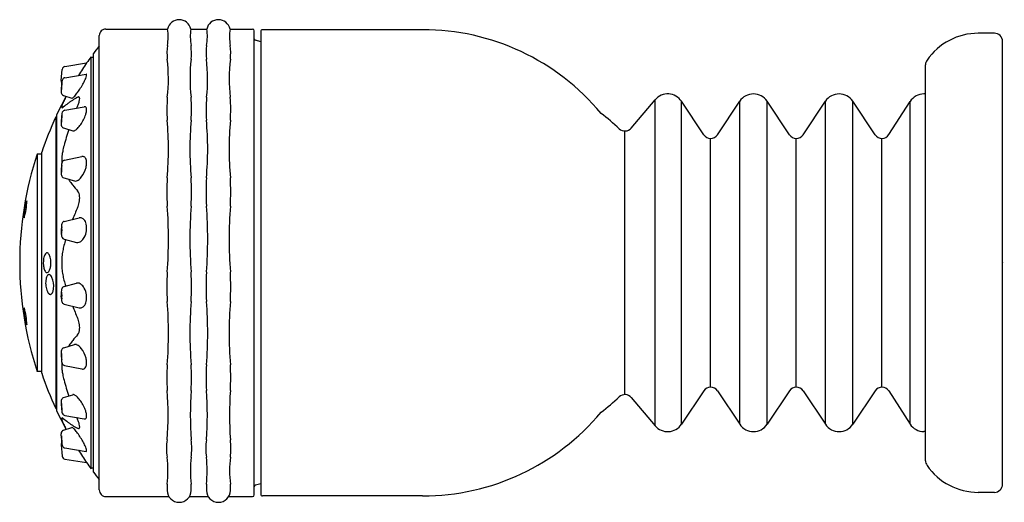
# Model space of a CAD drawing. Units: inches. Extents: x 4559.39 to 4565.37, y 269.65 to 272.58.
import ezdxf

# ---------------------------------------------------------------- set-up
doc = ezdxf.new("R2010")
doc.units = ezdxf.units.IN
doc.header["$LTSCALE"] = 0.64311
doc.header["$MEASUREMENT"] = 0
doc.layers.get('0').update_dxf_attribs({"color": 255, "linetype": 'CONTINUOUS'})
doc.layers.get('Defpoints').update_dxf_attribs({"linetype": 'CONTINUOUS'})
doc.styles.get("Standard").update_dxf_attribs({"font": 'txt', "width": 0.8})

msp = doc.modelspace()

# ---------------------------------------------------------------- linework, layer by layer
for p, q in [((4559.8779, 269.7242), (4559.8779, 272.4822)), ((4559.9179, 272.5222), (4560.2923, 272.5222)), ((4560.4335, 272.5222), (4560.5303, 272.5222)), ((4560.6715, 272.5222), (4560.8079, 272.5222)), ((4560.8179, 269.6942), (4560.8179, 272.5122)), ((4560.8579, 272.5082), (4560.8579, 269.6982)), ((4561.8397, 272.5182), (4560.8679, 272.5182)), ((4565.3099, 272.4967), (4565.2126, 272.4967)), ((4560.8579, 272.4449), (4560.8253, 272.4536)), ((4565.3599, 269.7597), (4565.3599, 272.4467)), ((4559.8424, 269.8332), (4559.8424, 272.3732)), ((4559.6697, 272.2954), (4559.8013, 272.3163)), ((4559.8279, 269.8528), (4559.8279, 272.3535)), ((4559.8424, 272.3502), (4559.8279, 272.3502)), ((4564.8924, 269.9017), (4564.8924, 272.3047)), ((4559.6469, 272.2089), (4559.6529, 272.2774)), ((4559.6694, 272.2268), (4559.7975, 272.2478)), ((4559.6474, 272.1545), (4559.6468, 272.1406)), ((4559.6606, 272.1196), (4559.7108, 272.1026)), ((4564.8924, 272.1282), (4564.8827, 272.1282)), ((4559.746, 272.1077), (4559.7525, 272.1098)), ((4563.1061, 271.9209), (4563.2516, 272.0928)), ((4563.2516, 270.1136), (4563.2516, 272.0928)), ((4563.5463, 271.8805), (4563.4112, 272.0835)), ((4563.4112, 270.1228), (4563.4112, 272.0835)), ((4563.6295, 271.8805), (4563.7647, 272.0835)), ((4563.7647, 270.1228), (4563.7647, 272.0835)), ((4564.0663, 271.8805), (4563.9312, 272.0835)), ((4563.9312, 270.1228), (4563.9312, 272.0835)), ((4564.1495, 271.8805), (4564.2847, 272.0835)), ((4564.2847, 270.1228), (4564.2847, 272.0835)), ((4564.5863, 271.8805), (4564.4512, 272.0835)), ((4564.4512, 270.1228), (4564.4512, 272.0835)), ((4564.67, 271.8812), (4564.7984, 272.082)), ((4564.7984, 270.1243), (4564.7984, 272.082)), ((4559.6207, 270.2027), (4559.6207, 272.0037)), ((4559.6686, 272.0291), (4559.787, 272.0504)), ((4559.6135, 271.9882), (4559.6135, 270.2182)), ((4559.6135, 271.9882), (4559.6207, 271.9882)), ((4559.6614, 271.9218), (4559.7169, 271.9039)), ((4563.0679, 270.3032), (4563.0679, 271.9032)), ((4563.5879, 270.3482), (4563.5879, 271.8582)), ((4564.1079, 270.3482), (4564.1079, 271.8582)), ((4564.6279, 270.3482), (4564.6279, 271.8582)), ((4559.5009, 271.7632), (4559.5009, 270.4432)), ((4559.5287, 271.7632), (4559.5009, 271.7632)), ((4559.5287, 270.4327), (4559.5287, 271.7737)), ((4559.6673, 271.7262), (4559.7721, 271.7476)), ((4559.6626, 271.6188), (4559.7267, 271.5997)), ((4559.6657, 271.3547), (4559.7557, 271.3757)), ((4559.6477, 271.3208), (4559.6469, 271.304)), ((4559.6641, 271.2471), (4559.74, 271.2269)), ((4559.6641, 270.9592), (4559.74, 270.9794)), ((4559.6477, 270.8855), (4559.6469, 270.9023)), ((4559.6657, 270.8517), (4559.7557, 270.8306)), ((4559.6626, 270.5875), (4559.7267, 270.6066)), ((4559.6673, 270.4801), (4559.7721, 270.4587)), ((4559.5287, 270.4432), (4559.5009, 270.4432)), ((4563.5463, 270.3259), (4563.4112, 270.1228)), ((4563.6295, 270.3259), (4563.7647, 270.1228)), ((4564.0663, 270.3259), (4563.9312, 270.1228)), ((4564.1495, 270.3259), (4564.2847, 270.1228)), ((4564.5863, 270.3259), (4564.4512, 270.1228)), ((4559.6614, 270.2845), (4559.7169, 270.3024)), ((4563.1061, 270.2855), (4563.2516, 270.1136)), ((4564.67, 270.3251), (4564.7984, 270.1243)), ((4559.6135, 270.2182), (4559.6207, 270.2182)), ((4559.6686, 270.1772), (4559.787, 270.1559)), ((4559.6606, 270.0867), (4559.7108, 270.1038)), ((4559.746, 270.0986), (4559.7525, 270.0965)), ((4559.6474, 270.0519), (4559.6468, 270.0657)), ((4564.8924, 270.0782), (4564.8827, 270.0782)), ((4559.6469, 269.9974), (4559.6529, 269.9289)), ((4559.6694, 269.9796), (4559.7975, 269.9586)), ((4559.6697, 269.9109), (4559.8013, 269.8901)), ((4559.8424, 269.8562), (4559.8279, 269.8562)), ((4560.8579, 269.7614), (4560.8253, 269.7527)), ((4559.9179, 269.6842), (4560.2981, 269.6842)), ((4560.4297, 269.6842), (4560.5361, 269.6842)), ((4560.6677, 269.6842), (4560.8079, 269.6842)), ((4561.8397, 269.6882), (4560.8679, 269.6882)), ((4565.3099, 269.7097), (4565.2126, 269.7097))]:
    msp.add_line(p, q)
for centre, radius, start, end in [((4560.3629, 272.5066), 0.0723, 12.45842, 167.54158), ((4560.6009, 272.5066), 0.0723, 12.45842, 167.54158), ((4559.9179, 272.4822), 0.04, 90, 180.008), ((4559.9864, 272.476), 0.3094, 350.04154, 8.5795), ((4560.7395, 272.476), 0.3094, 171.4205, 189.95846), ((4560.2244, 272.476), 0.3094, 350.04154, 8.5795), ((4560.9775, 272.476), 0.3094, 171.4205, 189.95846), ((4560.8079, 272.5122), 0.01, 0, 90), ((4560.8679, 272.5082), 0.01, 90, 180.00189), ((4561.8397, 271.1082), 1.41, 39.76091, 90), ((4565.2126, 272.1187), 0.378, 89.99998, 145.45362), ((4565.3099, 272.4467), 0.05, 359.99962, 90), ((4561.54, 271.1031), 2.1201, 141.62512, 143.19791), ((4560.6803, 272.3774), 0.3918, 173.39525, 185.61482), ((4560.0455, 272.3774), 0.3918, 354.38518, 6.60475), ((4560.9183, 272.3774), 0.3918, 173.39525, 185.61482), ((4560.2835, 272.3774), 0.3918, 354.38518, 6.60475), ((4560.8279, 272.4633), 0.01, 180, 255), ((4567.3042, 267.4204), 8.9589, 146.8746, 147.45236), ((4561.5402, 271.1029), 2.1204, 143.85717, 145.09513), ((4559.3093, 272.2221), 0.9881, 353.34255, 6.79795), ((4561.4166, 272.2221), 0.9881, 173.20205, 186.65745), ((4559.5473, 272.2221), 0.9881, 353.34255, 6.79795), ((4561.6546, 272.2221), 0.9881, 173.20205, 186.65745), ((4564.9424, 272.3047), 0.05, 145.45362, 180), ((4559.6728, 272.2757), 0.02, 99, 175), ((4559.7982, 272.2437), 0.00415, 83.42419, 99.86575), ((4559.7984, 272.2452), 0.00261, 58.2861, 83.13375), ((4559.7978, 272.2448), 0.00327, 11.3207, 54.32115), ((4559.7693, 272.2446), 0.0321, 346.28979, 355.62671), ((4559.7906, 272.243), 0.0107, 355.25741, 12.76535), ((4559.6668, 272.2072), 0.02, 175, 216.62433), ((4560.7242, 272.0863), 1.0789, 174.58786, 176.37647), ((4559.316, 272.2019), 0.3356, 351.88382, 358.71647), ((4559.9838, 272.147), 0.3356, 171.88382, 178.71646), ((4560.4181, 272.1154), 0.7715, 174.12155, 174.59969), ((4559.9057, 272.1698), 0.2562, 171.09323, 174.47336), ((4559.6746, 272.2059), 0.0223, 146.67094, 170.86375), ((4559.6727, 272.2069), 0.0201, 123.81393, 146.12217), ((4559.6727, 272.207), 0.02, 99.30793, 123.81325), ((4559.3233, 272.443), 0.5218, 324.15575, 331.47239), ((4559.5157, 272.34), 0.3036, 331.21579, 337.22887), ((4559.7003, 272.2627), 0.1034, 337.15035, 345.62389), ((4559.6691, 272.1395), 0.0223, 177.09321, 211.84504), ((4559.667, 272.1386), 0.0201, 212.72887, 251.28426), ((4559.5268, 272.2949), 0.27, 318.38017, 324.34539), ((4563.3279, 272.0282), 0.1, 33.63584, 139.7548), ((4563.8479, 272.0282), 0.1, 33.63584, 146.36416), ((4564.3679, 272.0282), 0.1, 33.63584, 146.36416), ((4564.8827, 272.0282), 0.1, 90, 147.40765), ((4561.5397, 271.1033), 2.1197, 151.51684, 154.86446), ((4559.7035, 272.0431), 0.0541, 158.56868, 173.29523), ((4559.9111, 271.9688), 0.2746, 154.21355, 159.95564), ((4560.0055, 271.6474), 0.5293, 126.95968, 130.83886), ((4560.3188, 271.7797), 0.724, 152.48745, 154.77521), ((4559.9457, 271.7215), 0.4342, 124.40016, 126.53938), ((4559.9809, 271.6705), 0.4961, 122.4636, 124.42471), ((4559.7118, 272.1054), 0.00298, 252.15562, 274.21443), ((4559.7115, 272.1084), 0.00599, 274.49515, 292.7241), ((4559.7049, 272.1229), 0.022, 294.09801, 310.04365), ((4560.0406, 271.5758), 0.608, 118.97663, 122.42067), ((4559.6619, 272.1746), 0.0891, 309.80091, 318.52944), ((4559.135, 272.3069), 0.6616, 336.41119, 338.33396), ((4559.5807, 272.1288), 0.1816, 338.64423, 345.28326), ((4559.7526, 272.1043), 0.0055, 59.29315, 91.14377), ((4559.7521, 272.1039), 0.00609, 21.0198, 56.97988), ((4559.6953, 272.1003), 0.0636, 343.95967, 0.4311), ((4559.7432, 272.1003), 0.0157, 1.50536, 21.62155), ((4561.3813, 272.0357), 1.093, 176.22899, 183.53754), ((4559.3445, 272.0357), 1.093, 356.46246, 3.77101), ((4561.6193, 272.0357), 1.093, 176.22899, 183.53754), ((4559.5825, 272.0357), 1.093, 356.46246, 3.77101), ((4560.0193, 271.9574), 0.3717, 173.26906, 174.66428), ((4559.656, 272.0485), 0.00629, 171.0784, 209.34628), ((4559.7161, 271.9958), 0.0661, 161.72866, 175.49243), ((4559.6525, 272.047), 0.00255, 218.86294, 290.60875), ((4559.6726, 272.0088), 0.0208, 128.0064, 158.09935), ((4559.6479, 272.0618), 0.0181, 287.5059, 309.16665), ((4559.6722, 272.0092), 0.0202, 100.2133, 127.82152), ((4559.5667, 272.0808), 0.2418, 325.14391, 341.07752), ((4559.7895, 272.0386), 0.0121, 71.65016, 101.97025), ((4559.7898, 272.0407), 0.00998, 28.74095, 69.40035), ((4559.6756, 272.0425), 0.1264, 341.47152, 351.82056), ((4559.7783, 272.0349), 0.0229, 5.38562, 27.56813), ((4559.7473, 272.0321), 0.054, 351.96658, 5.28971), ((4561.8719, 270.6571), 1.7136, 47.30658, 52.13777), ((4561.5399, 271.1032), 2.12, 155.32614, 161.56226), ((4560.0103, 271.9479), 0.3634, 176.80697, 180.54511), ((4559.6752, 271.9438), 0.0283, 178.62684, 203.47988), ((4560.2533, 271.9359), 0.6067, 174.69872, 176.95302), ((4559.8262, 271.9646), 0.1778, 169.70726, 182.62426), ((4559.4736, 271.9883), 0.1778, 349.70726, 2.62426), ((4559.623, 272.0396), 0.1722, 315.1999, 325.69117), ((4558.2437, 271.7939), 2.0541, 355.12947, 4.87053), ((4562.4821, 271.7939), 2.0541, 175.12947, 184.87053), ((4558.4817, 271.7939), 2.0541, 355.12947, 4.87053), ((4562.7201, 271.7939), 2.0541, 175.12947, 184.87053), ((4559.6677, 271.9411), 0.0203, 204.95658, 233.22474), ((4559.6676, 271.941), 0.0202, 233.27961, 252.11691), ((4561.3942, 271.3504), 1.7917, 161.74254, 164.96421), ((4559.7199, 271.9134), 0.01, 252.41919, 266.16076), ((4559.7201, 271.9166), 0.0132, 266.36407, 279.57546), ((4559.719, 271.9231), 0.0198, 279.53904, 290.68351), ((4559.7136, 271.9371), 0.0347, 290.88465, 302.61427), ((4559.6921, 271.9703), 0.0743, 302.77893, 315.55662), ((4563.0679, 271.9532), 0.05, 227.00325, 319.7548), ((4563.5879, 271.9082), 0.05, 213.63584, 326.36416), ((4564.1079, 271.9082), 0.05, 213.63584, 326.36416), ((4564.6279, 271.9082), 0.05, 213.63584, 327.40764), ((4561.5026, 271.1032), 2.1077, 161.75174, 180), ((4559.998, 271.7137), 0.3486, 171.14641, 174.59541), ((4560.0475, 271.7065), 0.3985, 169.41902, 171.21346), ((4560.1159, 271.6932), 0.4682, 164.89904, 169.35504), ((4560.038, 271.6563), 0.3911, 173.38173, 177.28955), ((4559.695, 271.6971), 0.0457, 157.06866, 174.74196), ((4559.9026, 271.7202), 0.2529, 177.48624, 180.58302), ((4559.8664, 271.7198), 0.2167, 180.55418, 183.64787), ((4559.9454, 271.7186), 0.2957, 174.56877, 177.52873), ((4559.6715, 271.7061), 0.0206, 101.74559, 154.47085), ((4559.777, 271.7249), 0.0232, 82.06218, 102.12131), ((4559.7774, 271.729), 0.0191, 62.34558, 81.67019), ((4559.7765, 271.7275), 0.0209, 38.82902, 61.95649), ((4559.7671, 271.7202), 0.0328, 16.65121, 38.54058), ((4559.6811, 271.7113), 0.1202, 346.13467, 358.40079), ((4559.7338, 271.7104), 0.0675, 357.91441, 16.5104), ((4559.9993, 271.6566), 0.3524, 177.04904, 181.96617), ((4559.7037, 271.6462), 0.0566, 181.73346, 192.31006), ((4559.7813, 271.6674), 0.1331, 168.85125, 186.13921), ((4559.5194, 271.6789), 0.1321, 348.78895, 6.20151), ((4559.6467, 271.7186), 0.1554, 321.75382, 346.53772), ((4559.6698, 271.6393), 0.022, 193.40659, 218.57746), ((4559.6684, 271.6383), 0.0203, 218.81752, 253.41654), ((4560.2246, 271.9784), 0.6485, 214.56105, 217.42073), ((4560.2508, 271.9983), 0.6814, 217.41623, 218.48926), ((4559.7326, 271.6214), 0.0225, 254.92511, 288.07674), ((4559.727, 271.64), 0.0418, 287.38344, 304.46848), ((4559.7029, 271.6744), 0.0839, 304.76914, 321.71033), ((4562.0245, 271.5336), 1.7362, 177.16714, 182.83286), ((4558.7013, 271.5336), 1.7362, 357.16714, 2.83286), ((4562.2625, 271.5336), 1.7362, 177.16714, 182.83286), ((4558.9393, 271.5336), 1.7362, 357.16714, 2.83286), ((4560.2915, 272.0314), 0.7339, 218.53398, 221.99029), ((4559.6964, 271.5029), 0.0622, 2.56376, 37.08535), ((4559.7208, 271.3822), 0.2998, 160.98734, 181.20795), ((4559.1362, 271.4738), 0.3012, 341.03466, 1.16063), ((4559.6044, 271.5002), 0.1548, 336.18792, 348.77265), ((4559.6303, 271.4962), 0.1286, 348.3085, 4.24325), ((4561.2985, 270.7503), 1.6979, 156.11579, 158.71937), ((4557.6144, 271.2476), 2.6835, 355.71976, 4.28024), ((4563.1114, 271.2476), 2.6835, 175.71976, 184.28024), ((4557.8524, 271.2476), 2.6835, 355.71976, 4.28024), ((4563.3494, 271.2476), 2.6835, 175.71976, 184.28024), ((4559.6815, 271.3297), 0.0327, 155.06496, 171.95248), ((4559.6709, 271.3342), 0.0212, 127.68842, 154.14919), ((4559.6704, 271.3348), 0.0204, 103.20687, 127.53051), ((4559.7624, 271.3473), 0.0292, 90, 103.30501), ((4559.7623, 271.349), 0.0275, 67.17787, 89.87781), ((4559.7593, 271.3428), 0.0344, 41.6757, 66.45547), ((4559.7391, 271.326), 0.0607, 12.04819, 40.87804), ((4560.0505, 271.2951), 0.4036, 178.72707, 181.28836), ((4559.9258, 271.2927), 0.2789, 181.37223, 182.82557), ((4559.7932, 271.3118), 0.1458, 171.1342, 176.44691), ((4559.7648, 271.2994), 0.1167, 169.25803, 189.0012), ((4559.5405, 271.3028), 0.1112, 348.76968, 9.48955), ((4559.683, 271.3129), 0.1182, 331.54143, 352.51501), ((4559.6901, 271.3133), 0.1112, 351.80957, 13.16284), ((4559.7498, 271.2824), 0.1026, 181.94142, 189.42152), ((4559.6739, 271.2695), 0.0256, 188.71631, 211.9246), ((4559.6694, 271.267), 0.0206, 212.49578, 254.93065), ((4561.2726, 270.7596), 1.6704, 163.12676, 164.39375), ((4559.747, 271.2543), 0.0283, 255.56052, 289.19788), ((4559.7433, 271.2657), 0.0403, 288.88685, 305.79364), ((4559.7246, 271.2893), 0.0704, 306.88846, 332.24651), ((4559.5635, 271.1484), 0.0153, 110.54104, 145.27598), ((4559.561, 271.1542), 0.00899, 79.30266, 108.4673), ((4559.5595, 271.1499), 0.0135, 38.25526, 76.62236), ((4560.0519, 271.1041), 0.4021, 169.73433, 174.90116), ((4560.0206, 271.1096), 0.3704, 164.42959, 169.70879), ((4561.5026, 271.1032), 2.1077, 180, 198.24826), ((4559.6787, 271.1038), 0.1405, 166.34023, 180.28178), ((4559.6889, 271.1029), 0.1508, 179.91527, 188.04295), ((4559.5965, 271.125), 0.0557, 144.89422, 167.56111), ((4559.5271, 271.1252), 0.0542, 12.64927, 37.52159), ((4559.4462, 271.1038), 0.1379, 359.72279, 13.95826), ((4559.4321, 271.1031), 0.152, 354.98645, 0.02021), ((4560.0511, 271.1037), 0.4014, 174.83267, 180.07176), ((4560.0511, 271.1027), 0.4014, 179.92824, 185.16733), ((4559.6347, 271.0942), 0.0959, 187.38588, 201.9391), ((4559.579, 271.0713), 0.0357, 201.30868, 221.794), ((4559.5627, 271.0567), 0.0138, 221.50615, 253.42562), ((4559.561, 271.0523), 0.0091, 256.09052, 292.97354), ((4559.5575, 271.0591), 0.0168, 294.6802, 324.42494), ((4559.523, 271.0827), 0.0586, 325.33335, 346.70468), ((4559.4598, 271.1002), 0.1241, 345.55945, 355.21113), ((4560.0519, 271.1022), 0.4021, 185.09884, 190.26567), ((4562.1778, 270.9575), 1.8895, 177.27813, 182.72187), ((4558.548, 270.9575), 1.8895, 357.27813, 2.72187), ((4562.4158, 270.9575), 1.8895, 177.27813, 182.72187), ((4558.786, 270.9575), 1.8895, 357.27813, 2.72187), ((4559.6823, 270.981), 0.1298, 169.10507, 184.98219), ((4559.608, 270.9962), 0.0539, 149.08955, 170.00516), ((4559.5778, 271.0142), 0.0188, 124.64773, 148.70346), ((4559.5733, 271.0204), 0.0111, 105.08235, 123.78621), ((4559.5728, 271.0218), 0.00959, 83.21755, 104.73115), ((4559.5725, 271.0197), 0.0118, 60.68204, 82.69069), ((4559.5681, 271.012), 0.0206, 41.80705, 60.41152), ((4559.5483, 270.9948), 0.0467, 24.45845, 41.39414), ((4559.4677, 270.9621), 0.1337, 353.59976, 22.93166), ((4560.0206, 271.0967), 0.3704, 190.29121, 195.57041), ((4561.2726, 271.4467), 1.6704, 195.60625, 196.87324), ((4559.6901, 270.9798), 0.1374, 184.17366, 197.88876), ((4559.6223, 270.9575), 0.0661, 197.5806, 215.10857), ((4559.5627, 270.9386), 0.0354, 321.70378, 339.70863), ((4559.5149, 270.9559), 0.0862, 339.94234, 354.19832), ((4559.9258, 270.9136), 0.2789, 177.17443, 178.62777), ((4559.7498, 270.9239), 0.1026, 170.57848, 178.05858), ((4559.7648, 270.9069), 0.1167, 170.9988, 190.74197), ((4559.6739, 270.9368), 0.0256, 148.0754, 171.28369), ((4559.5405, 270.9035), 0.1112, 350.51045, 11.23032), ((4559.6694, 270.9393), 0.0206, 105.06935, 147.50422), ((4559.747, 270.952), 0.0283, 70.80212, 104.43948), ((4559.7433, 270.9406), 0.0403, 54.20636, 71.11315), ((4559.7246, 270.917), 0.0704, 27.75349, 53.11154), ((4559.683, 270.8934), 0.1182, 7.48499, 28.45857), ((4559.5887, 270.9343), 0.0252, 215.85233, 235.82452), ((4559.5816, 270.9242), 0.0129, 236.6709, 258.75346), ((4559.5809, 270.9212), 0.00975, 259.50426, 280.25816), ((4559.5806, 270.9222), 0.0108, 280.71723, 301.38022), ((4559.5775, 270.9271), 0.0166, 301.7934, 321.20703), ((4560.0505, 270.9113), 0.4036, 178.71164, 181.27293), ((4559.7932, 270.8945), 0.1458, 183.55309, 188.8658), ((4559.6815, 270.8766), 0.0327, 188.04752, 204.93504), ((4559.7391, 270.8803), 0.0607, 319.12196, 347.95181), ((4559.6901, 270.893), 0.1112, 346.83716, 8.19043), ((4557.9005, 270.6763), 2.3975, 355.41804, 4.58196), ((4562.8253, 270.6763), 2.3975, 175.41804, 184.58196), ((4558.1385, 270.6763), 2.3975, 355.41804, 4.58196), ((4563.0633, 270.6763), 2.3975, 175.41804, 184.58196), ((4559.7192, 270.8238), 0.2982, 178.73595, 199.06794), ((4559.1365, 270.7325), 0.301, 358.82975, 18.97414), ((4559.6709, 270.8721), 0.0212, 205.85081, 232.31158), ((4559.6704, 270.8715), 0.0204, 232.46949, 256.79313), ((4561.2985, 271.456), 1.6979, 201.28063, 203.88421), ((4559.7624, 270.859), 0.0292, 256.69499, 270), ((4559.7623, 270.8573), 0.0275, 270.12219, 292.82213), ((4559.7593, 270.8635), 0.0344, 293.54453, 318.3243), ((4559.6044, 270.7061), 0.1548, 11.22735, 23.81208), ((4559.6964, 270.7034), 0.0622, 322.91465, 357.43624), ((4559.6303, 270.7101), 0.1286, 355.75675, 11.6915), ((4560.2508, 270.208), 0.6814, 141.51074, 142.58377), ((4560.2915, 270.1749), 0.7339, 138.00971, 141.46602), ((4559.7037, 270.5601), 0.0566, 167.68994, 178.26654), ((4559.6698, 270.5671), 0.022, 141.42254, 166.59341), ((4559.6684, 270.5681), 0.0203, 106.58346, 141.18248), ((4560.2246, 270.2279), 0.6485, 142.57927, 145.43895), ((4559.7326, 270.5849), 0.0225, 71.92326, 105.07489), ((4559.727, 270.5663), 0.0418, 55.53152, 72.61656), ((4559.7029, 270.5319), 0.0839, 38.28967, 55.23086), ((4559.6467, 270.4877), 0.1554, 13.46228, 38.24618), ((4559.9993, 270.5497), 0.3524, 178.03383, 182.95096), ((4560.038, 270.5501), 0.3911, 182.71045, 186.61827), ((4559.7813, 270.5389), 0.1331, 173.86079, 191.14875), ((4559.5194, 270.5275), 0.1321, 353.79849, 11.21105), ((4559.695, 270.5092), 0.0457, 185.25804, 202.93134), ((4559.6811, 270.495), 0.1202, 1.59921, 13.86533), ((4559.8664, 270.4865), 0.2167, 176.35213, 179.44582), ((4559.9026, 270.4861), 0.2529, 179.41698, 182.51376), ((4559.9454, 270.4877), 0.2957, 182.47127, 185.43123), ((4559.998, 270.4926), 0.3486, 185.40459, 188.85359), ((4559.6715, 270.5002), 0.0206, 205.52915, 258.25441), ((4559.777, 270.4814), 0.0232, 257.87869, 277.93782), ((4559.7774, 270.4773), 0.0191, 278.32981, 297.65442), ((4559.7765, 270.4788), 0.0209, 298.04351, 321.17098), ((4559.7671, 270.4861), 0.0328, 321.45942, 343.34879), ((4559.7338, 270.4959), 0.0675, 343.4896, 2.08559), ((4561.5892, 270.4066), 1.3012, 176.55721, 183.44279), ((4559.1366, 270.4066), 1.3012, 356.55721, 3.44279), ((4561.8272, 270.4066), 1.3012, 176.55721, 183.44279), ((4559.3746, 270.4066), 1.3012, 356.55721, 3.44279), ((4561.5399, 271.1032), 2.12, 198.43774, 204.67386), ((4560.0475, 270.4998), 0.3985, 188.78654, 190.58098), ((4560.1159, 270.5131), 0.4682, 190.64496, 195.10096), ((4561.3942, 270.8559), 1.7917, 195.03579, 198.25746), ((4558.2281, 270.1788), 2.0677, 355.84939, 4.15061), ((4562.5839, 270.1788), 2.1537, 176.01534, 183.98466), ((4558.4661, 270.1788), 2.0677, 355.84939, 4.15061), ((4562.8219, 270.1788), 2.1537, 176.01534, 183.98466), ((4563.5879, 270.2982), 0.05, 33.63584, 146.36416), ((4564.1079, 270.2982), 0.05, 33.63584, 146.36416), ((4564.6279, 270.2982), 0.05, 32.59236, 146.36416), ((4559.6752, 270.2625), 0.0283, 156.52012, 181.37316), ((4559.6677, 270.2652), 0.0203, 126.77526, 155.04342), ((4559.6676, 270.2653), 0.0202, 107.88309, 126.72039), ((4559.7199, 270.2929), 0.01, 93.83924, 107.58081), ((4559.7201, 270.2897), 0.0132, 80.42454, 93.63593), ((4559.719, 270.2832), 0.0198, 69.31649, 80.46096), ((4559.7136, 270.2692), 0.0347, 57.38573, 69.11535), ((4559.6921, 270.236), 0.0743, 44.44338, 57.22107), ((4559.623, 270.1667), 0.1722, 34.30883, 44.8001), ((4561.8719, 271.5492), 1.7136, 307.86223, 312.69342), ((4563.0679, 270.2532), 0.05, 40.2452, 132.99675), ((4560.0103, 270.2584), 0.3634, 179.45489, 183.19303), ((4560.2533, 270.2704), 0.6067, 183.04698, 185.30128), ((4559.8262, 270.2417), 0.1778, 177.37574, 190.29274), ((4559.4736, 270.2181), 0.1778, 357.37574, 10.29274), ((4560.0193, 270.2489), 0.3717, 185.33572, 186.73094), ((4559.5667, 270.1256), 0.2418, 18.92248, 34.85609), ((4561.5398, 271.1031), 2.1198, 205.13566, 208.48308), ((4559.656, 270.1579), 0.00629, 150.65372, 188.9216), ((4559.7035, 270.1632), 0.0541, 186.70477, 201.43132), ((4559.7161, 270.2105), 0.0661, 184.50757, 198.27134), ((4559.6525, 270.1593), 0.00255, 69.39125, 141.13706), ((4559.6726, 270.1976), 0.0208, 201.90065, 231.9936), ((4559.6479, 270.1445), 0.0181, 50.83335, 72.4941), ((4560.0055, 270.559), 0.5293, 229.16114, 233.04032), ((4559.6722, 270.1971), 0.0202, 232.17848, 259.7867), ((4559.135, 269.8994), 0.6616, 21.66604, 23.58881), ((4559.7895, 270.1678), 0.0121, 258.02975, 288.34984), ((4559.7898, 270.1656), 0.00998, 290.59965, 331.25905), ((4559.6756, 270.1638), 0.1264, 8.17944, 18.52848), ((4559.7783, 270.1714), 0.0229, 332.43187, 354.61438), ((4559.7473, 270.1743), 0.054, 354.71029, 8.03342), ((4561.8397, 271.0982), 1.41, 270, 320.23909), ((4559.667, 270.0678), 0.0201, 108.71574, 147.27113), ((4559.9111, 270.2375), 0.2746, 200.04436, 205.78645), ((4560.3188, 270.4267), 0.724, 205.22479, 207.51255), ((4559.9457, 270.4849), 0.4342, 233.46062, 235.59984), ((4559.9809, 270.5358), 0.4961, 235.57529, 237.5364), ((4559.7118, 270.1009), 0.00298, 85.78557, 107.84438), ((4559.7115, 270.0979), 0.00599, 67.2759, 85.50485), ((4559.7049, 270.0834), 0.022, 49.95635, 65.90199), ((4560.0406, 270.6305), 0.608, 237.57933, 241.02337), ((4559.6619, 270.0318), 0.0891, 41.47056, 50.19909), ((4559.5268, 269.9114), 0.27, 35.65461, 41.61983), ((4559.5807, 270.0775), 0.1816, 14.71674, 21.35577), ((4559.7526, 270.102), 0.0055, 268.85623, 300.70685), ((4559.7521, 270.1024), 0.00609, 303.02012, 338.9802), ((4559.6953, 270.1061), 0.0636, 359.5689, 16.04033), ((4559.7432, 270.106), 0.0157, 338.37845, 358.49464), ((4563.3279, 270.1782), 0.1, 220.2452, 326.36416), ((4563.8479, 270.1782), 0.1, 213.63584, 326.36416), ((4564.3679, 270.1782), 0.1, 213.63584, 326.36416), ((4564.8827, 270.1782), 0.1, 212.59235, 270), ((4559.6691, 270.0669), 0.0223, 148.15496, 182.90679), ((4560.7242, 270.1201), 1.0789, 183.62353, 185.41214), ((4559.316, 270.0045), 0.3356, 1.28353, 8.11618), ((4559.9838, 270.0594), 0.3356, 181.28354, 188.11618), ((4559.3233, 269.7633), 0.5218, 28.52761, 35.84425), ((4560.5781, 269.9761), 0.2925, 169.55455, 190.44545), ((4560.0542, 269.9761), 0.3848, 352.07938, 7.92062), ((4560.8161, 269.9761), 0.2925, 169.55455, 190.44545), ((4560.2922, 269.9761), 0.3848, 352.07938, 7.92062), ((4559.6668, 269.9991), 0.02, 143.37567, 185), ((4560.4181, 270.0909), 0.7715, 185.40031, 185.87845), ((4559.9057, 270.0366), 0.2562, 185.52664, 188.90677), ((4559.6746, 270.0004), 0.0223, 189.13625, 213.32906), ((4559.6727, 269.9994), 0.0201, 213.87783, 236.18607), ((4559.6727, 269.9993), 0.02, 236.18675, 260.69207), ((4559.5157, 269.8663), 0.3036, 22.77113, 28.78421), ((4559.7003, 269.9436), 0.1034, 14.37611, 22.84965), ((4559.7693, 269.9617), 0.0321, 4.37329, 13.71021), ((4559.6728, 269.9307), 0.02, 185, 261), ((4567.3042, 274.7859), 8.9589, 212.54764, 213.1254), ((4559.7982, 269.9627), 0.00415, 260.13425, 276.57581), ((4559.7984, 269.9611), 0.00261, 276.86625, 301.7139), ((4559.7978, 269.9616), 0.00327, 305.67885, 348.6793), ((4559.7906, 269.9633), 0.0107, 347.23465, 4.74259), ((4559.4664, 269.8412), 0.828, 354.3229, 5.6771), ((4561.1142, 269.8412), 0.6837, 173.11937, 186.88063), ((4559.7044, 269.8412), 0.828, 354.3229, 5.6771), ((4561.3522, 269.8412), 0.6837, 173.11937, 186.88063), ((4561.5399, 271.1031), 2.12, 214.90482, 216.14303), ((4564.9424, 269.9017), 0.05, 180, 214.54638), ((4565.2126, 270.0877), 0.378, 214.54638, 270.00002), ((4561.5399, 271.1031), 2.12, 216.80255, 218.37541), ((4560.564, 269.7405), 0.2742, 176.07812, 183.92188), ((4560.0387, 269.7405), 0.3971, 357.29321, 2.70679), ((4560.802, 269.7405), 0.2742, 176.07794, 183.92206), ((4560.2768, 269.7405), 0.397, 357.29248, 2.70752), ((4560.8279, 269.743), 0.01, 105, 180), ((4565.3099, 269.7597), 0.05, 270, 0), ((4559.9179, 269.7242), 0.04, 179.992, 270), ((4560.3629, 269.7218), 0.0725, 180, 0), ((4560.2981, 269.6942), 0.01, 270, 285.27964), ((4560.4297, 269.6942), 0.01, 244.68603, 270), ((4560.6009, 269.7218), 0.0725, 180, 0), ((4560.5361, 269.6942), 0.01, 270, 285.27964), ((4560.6677, 269.6942), 0.01, 244.68603, 270), ((4560.8079, 269.6942), 0.01, 270, 360), ((4560.8679, 269.6982), 0.01, 179.99811, 270)]:
    msp.add_arc(centre, radius, start, end)

# ---------------------------------------------------------------- texts
at = {"layer": 'Defpoints'}
for tag, p, s in [('TRADENAME', (4565.3599, 271.1049), 'MASTERSHOWER'), ('MODELNUMBER', (4565.3601, 271.1066), 'K-8509'), ('PRODUCT', (4565.3601, 271.1033), 'BODY SPRAY')]:
    msp.add_attdef(tag, p, s, height=0.001, dxfattribs=at)

doc.saveas('drawing.dxf')
